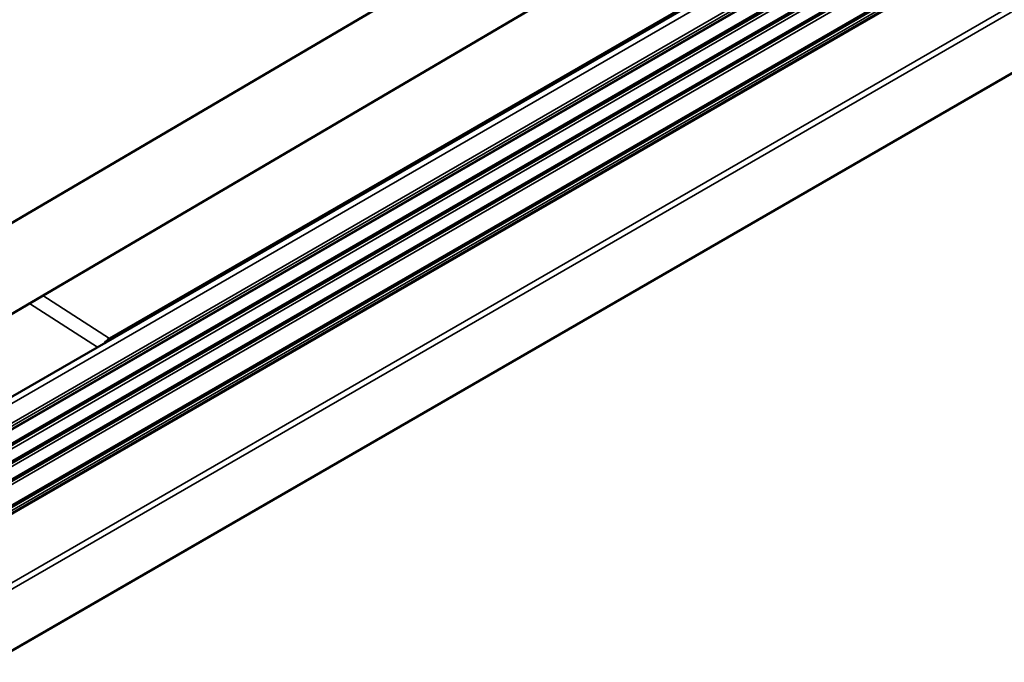
# Model space of a CAD drawing. Units: millimetres. Extents: x 75 to 4116, y 58 to 3163.
# Drawn here: x 1584 to 1835, y 1156 to 1320 of the extents above; entities that cross this region are included whole.
import ezdxf

# ---------------------------------------------------------------- set-up
doc = ezdxf.new("R2010")
doc.units = ezdxf.units.MM
doc.header["$LTSCALE"] = 15
doc.layers.add('Visible (ANSI)', color=7, linetype='Continuous', lineweight=50)
doc.layers.add('Visible Narrow (ANSI)', color=7, linetype='Continuous', lineweight=35)

msp = doc.modelspace()

# ---------------------------------------------------------------- linework, layer by layer
at = {"layer": 'Visible (ANSI)'}
for p, q in [((1957.329, 1440.768), (1519.175, 1187.8)), ((1526.387, 1183.636), (1964.541, 1436.604)), ((1967.643, 1434.814), (1529.488, 1181.845)), ((1971.602, 1432.528), (1536.157, 1181.123)), ((1975.562, 1430.241), (1537.632, 1177.402)), ((1559.223, 1183.254), (1968.726, 1419.681)), ((1560.977, 1182.242), (1970.561, 1418.716)), ((1576.618, 1156.233), (1986.773, 1393.036)), ((1606.609, 1238.776), (1832.886, 1369.417)), ((1606.612, 1238.777), (1832.883, 1369.415)), ((1723.837, 1351.714), (1525.617, 1235.256)), ((1734.051, 1334.519), (1535.748, 1218.012))]:
    msp.add_line(p, q, dxfattribs=at)
for centre, major_axis, ratio, start_param, end_param in [((1606.611, 1236.735), (1.25, 2.165), 0.5780539, 0.7860072, 1.4979656), ((1606.617, 1236.738), (-1.257, -2.163), 0.5791031, 4.4652554, 4.6436929)]:
    msp.add_ellipse(centre, major_axis=major_axis, ratio=ratio, start_param=start_param, end_param=end_param, dxfattribs=at)
at = {"layer": 'Visible Narrow (ANSI)'}
for p, q in [((1958.794, 1439.923), (1520.639, 1186.954)), ((1524.968, 1184.455), (1963.122, 1437.424)), ((1525.675, 1184.047), (1963.829, 1437.015)), ((1526.241, 1183.72), (1964.395, 1436.689)), ((1967.789, 1434.729), (1529.635, 1181.761)), ((1968.072, 1434.566), (1529.918, 1181.597)), ((1968.779, 1434.158), (1530.658, 1181.208)), ((1971.749, 1432.443), (1536.229, 1180.995)), ((1972.032, 1432.28), (1536.34, 1180.733)), ((1972.739, 1431.871), (1536.599, 1180.066)), ((1975.709, 1430.157), (1537.686, 1177.264)), ((1975.991, 1429.993), (1537.789, 1176.997)), ((1976.699, 1429.585), (1538.048, 1176.33)), ((1559.37, 1183.17), (1968.786, 1419.547)), ((1968.915, 1419.294), (1559.653, 1183.007)), ((1969.305, 1418.703), (1560.36, 1182.598)), ((1561.123, 1182.158), (1970.707, 1418.631)), ((1576.083, 1173.24), (1985.91, 1409.854)), ((1576.383, 1171.78), (1986.747, 1408.704)), ((1576.615, 1156.401), (1986.758, 1393.197)), ((1586.257, 1247.687), (1603.581, 1236.532)), ((1589.665, 1249.689), (1606.612, 1238.777)), ((1606.609, 1238.776), (1607.039, 1238.528))]:
    msp.add_line(p, q, dxfattribs=at)

doc.saveas('drawing.dxf')
